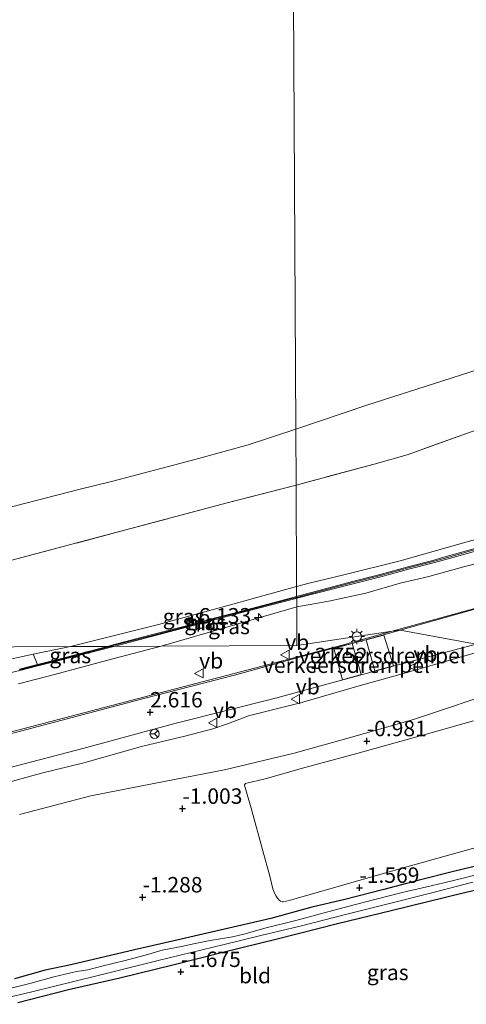
# Model space of a CAD drawing. Units: metres. Extents: x 50000 to 60006, y 412500 to 418750.
# Drawn here: x 50762 to 50834, y 418071 to 418230 of the extents above; entities that cross this region are included whole.
import ezdxf
from ezdxf.enums import TextEntityAlignment as Align

# ---------------------------------------------------------------- set-up
doc = ezdxf.new("R2010")
doc.units = ezdxf.units.M
doc.linetypes.add('IE-TERREINAFSCHEIDING', pattern=[10, 8, -2])
doc.layers.get('0').update_dxf_attribs({"lineweight": 25})
for name, color, linetype, lineweight in [('B-ME-AL-OVERIG-S-B1', 7, 'Continuous', 18), ('B-ME-GW-KRUINLIJN-L-B1', 93, 'Continuous', 18), ('B-ME-GW-TEENLIJN-L-B1', 93, 'Continuous', 18), ('B-ME-IE-GRASLAND-GV-B6', 93, 'Continuous', 18), ('B-ME-IE-GRONDWERKLIJN-GROND_INGERICHT-GV-B6', 253, 'Continuous', 18), ('B-ME-IE-HULPGEOMETRIE-L-B1', 53, 'Continuous', 18), ('B-ME-IE-MEUBILAIR_WEGMEUBILAIR-LICHTMAST-S-B1', 8, 'Continuous', 18), ('B-ME-IE-TERREINAFSCHEIDING-RASTERHEKWERK-L-B1', 8, 'IE-TERREINAFSCHEIDING', 18), ('B-ME-MW-MUUR-GV-B6', 8, 'IE-TERREINAFSCHEIDING-KUNSTMATIG', 18), ('B-ME-MW-MUUR-L-B1', 8, 'IE-TERREINAFSCHEIDING-KUNSTMATIG', 18), ('B-ME-OB-BEKLEDING-GV-B6', 253, 'Continuous', 18), ('B-ME-OB-WATERLIJN-L-B1', 133, 'OB-WATERLIJN', 18), ('B-ME-OG-WATER-GV-B6', 153, 'Continuous', 18), ('B-ME-VH-DREMPEL-GV-B6', 8, 'Continuous', 18), ('B-ME-VH-VERH_SOORT-BITUMEN-GV-B6', 8, 'IE-TERREINAFSCHEIDING-NATUURLIJK-HOUTWAL', 18), ('B-ME-VH-VERH_SOORT-GV-B6', 8, 'Continuous', 18), ('B-ME-VH-VERH_SOORT-KLINKERS-GV-B6', 8, 'IE-TERREINAFSCHEIDING-NATUURLIJK-HOUTWAL', 18), ('B-ME-VW-MEUBILAIR_WEGMEUBILAIR-RONA-S-B1', 8, 'Continuous', 18), ('B-ME-VW-MEUBILAIR_WEGMEUBILAIR-VERKEERSBORD-S-B1', 8, 'Continuous', 18)]:
    doc.layers.add(name, color=color, linetype=linetype, lineweight=lineweight)
doc.layers.add('B-ME-GW-HOOGTEPUNT-S-B1', color=10, linetype='Continuous')
doc.layers.add('B-ME-GW-INSTEEKWATERGANG-L-B1', color=10, linetype='Continuous')
doc.styles.add('NLCS-ISO', font='NLCS-ISO.TTF')
doc.linetypes.add('IE-TERREINAFSCHEIDING-KUNSTMATIG', pattern='A,4,[82,NLCS.SHX,S=0.75,R=90,X=0,Y=0],4,-2', length=10)
doc.linetypes.add('IE-TERREINAFSCHEIDING-NATUURLIJK-HOUTWAL', pattern='A,7,-1.5,[67,NLCS.SHX,S=0.75,R=45,X=0,Y=0],-1.5,7,-1.5,[70,NLCS.SHX,S=0.75,R=0,X=0,Y=0],-1.5', length=20)
doc.linetypes.add('OB-WATERLIJN', pattern='A,10,[32,NLCS.SHX,S=2,R=0,X=0,Y=0],-12', length=22)

# ---------------------------------------------------------------- blocks, each defined once
blk = doc.blocks.new('hecto')
for p, q in [((0, 0.625), (-0.625, 0)), ((0, -0.625), (0, 0.625)), ((-0.625, 0), (0.625, 0)), ((0.625, 0), (0, -0.625))]:
    blk.add_line(p, q)
blk = doc.blocks.new('hoogtepunt')
for p, q in [((-0.5, 0), (0.5, 0)), ((0, 0.5), (0, -0.5))]:
    blk.add_line(p, q)
blk = doc.blocks.new('lantaarnpaal')
for p, q in [((-0.75, 0), (-1.25, 0)), ((-0.88, 0.88), (-0.53, 0.53)), ((0, 0.75), (0, 1.25)), ((0.53, 0.53), (0.88, 0.88)), ((0.75, 0), (1.25, 0)), ((-0.53, -0.53), (-0.88, -0.88)), ((0, -0.75), (0, -1.25)), ((0.53, -0.53), (0.88, -0.88))]:
    blk.add_line(p, q)
blk.add_circle((0, 0), 0.75)
blk = doc.blocks.new('verkeersbord')
for p, q in [((0, 0.75), (-0.75, -0.625)), ((0.75, -0.625), (0, 0.75)), ((-0.75, -0.625), (0.75, -0.625))]:
    blk.add_line(p, q)
blk = doc.blocks.new('wegwijzer')
for q in [(-0.53, -0.53), (0, 0.75), (0.53, -0.53)]:
    blk.add_line((0, 0), q)
blk.add_circle((0, 0), 0.75)

msp = doc.modelspace()

# ---------------------------------------------------------------- linework, layer by layer
at = {"layer": 'B-ME-GW-INSTEEKWATERGANG-L-B1'}
for points in [[(50905.466, 418111.693, -1.444), (50898.203, 418109.072, -1.558), (50891.004, 418106.731, -1.667), (50884.125, 418104.931, -1.804), (50877.908, 418103.373, -1.838), (50871.938, 418101.986, -1.853), (50866.851, 418100.741, -1.777), (50862.477, 418099.638, -1.767), (50857.244, 418098.418, -1.811), (50852.453, 418097.318, -1.816), (50845.549, 418095.765, -1.762), (50838.693, 418094.064, -1.777), (50832.379, 418092.556, -1.754), (50826.358, 418091.046, -1.73), (50820.854, 418089.582, -1.757), (50814.317, 418087.904, -1.784), (50809.231, 418086.732, -1.862), (50802.596, 418084.883, -1.752), (50792.94, 418082.708, -1.686), (50786.625, 418081.225, -1.654), (50780.508, 418079.814, -1.705), (50770.213, 418077.373, -1.647), (50766.012, 418076.514, -1.693), (50761.047, 418075.146, -1.708)], [(50761.614, 418071.29, -1.794), (50769.821, 418073.425, -1.786), (50778.126, 418075.289, -1.71), (50786.701, 418077.421, -1.74), (50794.81, 418079.434, -1.74), (50803.582, 418081.589, -1.777), (50813.362, 418084.082, -1.737), (50822.061, 418086.214, -1.674), (50833.953, 418089.111, -1.686), (50844.641, 418091.55, -1.674), (50854.371, 418093.896, -1.661), (50863.734, 418096.367, -1.686), (50874.594, 418098.928, -1.696), (50882.925, 418101.111, -1.705), (50894.177, 418103.693, -1.691), (50904.939, 418106.156, -1.671), (50905.511, 418106.284, -1.673)]]:
    msp.add_polyline3d(points, dxfattribs=at)
at = {"layer": 'B-ME-GW-KRUINLIJN-L-B1'}
msp.add_line((50806.763, 418135.387, 6.394), (50784.814, 418129.012, 6.027), dxfattribs=at)
for points in [[(50806.745, 418138.662, 5.901), (50808.753, 418139.227, 5.95), (50814.368, 418140.575, 6.048), (50823.497, 418142.83, 6.144), (50835.125, 418146.093, 6.167), (50849.203, 418150.044, 6.226), (50863.972, 418153.993, 6.295), (50871.963, 418156.102, 6.31), (50879.064, 418158.09, 6.322), (50886.238, 418159.83, 6.5), (50886.967, 418160.02, 6.572)], [(50887.709, 418156.885, 6.535), (50883.706, 418155.484, 6.688), (50881.257, 418154.747, 6.651), (50873.785, 418152.81, 6.602), (50862.058, 418149.448, 6.701), (50856.245, 418148.002, 6.619), (50849.515, 418146.162, 6.654), (50843.429, 418144.37, 6.718), (50839.273, 418143.266, 6.641), (50834.003, 418141.893, 6.619), (50828.164, 418140.298, 6.644), (50823.489, 418139.196, 6.535), (50817.972, 418137.6, 6.416), (50811.96, 418136.303, 6.367), (50806.763, 418135.387, 6.394)], [(50770.153, 418128.931, 5.772), (50784.406, 418132.51, 5.736), (50796.396, 418135.825, 5.724), (50806.745, 418138.662, 5.901)], [(50840.755, 418129.393, 2.663), (50829.127, 418126.035, 2.607), (50823.86, 418124.548, 2.573), (50816.516, 418122.445, 2.555), (50807.354, 418119.834, 2.551), (50798.973, 418117.699, 2.529), (50795.708, 418116.497, 2.436), (50793.184, 418115.623, 2.459), (50788.66, 418114.428, 2.392), (50781.614, 418112.73, 2.422), (50772.268, 418110.083, 2.473), (50765.445, 418108.421, 2.314), (50756.581, 418106.03, 2.199)], [(50758.156, 418126.395, 5.519), (50764.067, 418127.712, 5.583), (50770.153, 418128.931, 5.772)], [(50784.814, 418129.012, 6.027), (50776.965, 418126.94, 5.973), (50767.561, 418124.409, 5.963), (50761.737, 418122.916, 6.034)]]:
    msp.add_polyline3d(points, dxfattribs=at)
at = {"layer": 'B-ME-GW-TEENLIJN-L-B1'}
for points in [[(50822.215, 418131.416, 2.865), (50836.341, 418135.328, 2.857), (50854.819, 418140.429, 2.867), (50876.644, 418146.746, 2.899), (50891.676, 418150.831, 2.892), (50914.2, 418157.221, 3.012), (50934.226, 418162.793, 2.959), (50947.187, 418166.608, 3.032), (50963.444, 418170.892, 2.947), (50968.314, 418172.079, 2.817), (50981.398, 418175.495, 2.862), (50995.854, 418179.008, 2.817), (51006.84, 418182.053, 2.792), (51019.825, 418185.32, 2.839), (51035.981, 418189.602, 2.847), (51054.933, 418194.553, 2.847), (51075.258, 418199.8, 2.897), (51082.225, 418201.581, 3.002), (51094.36, 418204.675, 2.947), (51109.842, 418208.784, 2.927), (51127.271, 418213.089, 2.775), (51146.972, 418218.038, 2.755), (51171.092, 418224, 2.737), (51181.261, 418226.646, 2.69)], [(50535.921, 418056.994, 2.547), (50548.326, 418060.167, 2.553), (50565.781, 418064.597, 2.543), (50577.933, 418067.927, 2.595), (50594.797, 418072.017, 2.602), (50604.823, 418074.743, 2.585), (50619.121, 418078.258, 2.585), (50628.749, 418080.69, 2.667), (50637.687, 418083.052, 2.691), (50645.467, 418085.151, 2.642), (50654.999, 418087.511, 2.681), (50663.935, 418089.823, 2.642), (50675.64, 418093.008, 2.699), (50684.384, 418095.347, 2.76), (50695.472, 418098.215, 2.743), (50709.918, 418101.852, 2.694), (50719.52, 418104.308, 2.659), (50728.929, 418106.89, 2.713), (50748.067, 418111.805, 2.625), (50759.352, 418114.819, 2.644), (50782.17, 418120.821, 2.699), (50796.638, 418124.581, 2.713), (50814.135, 418129.178, 2.869), (50822.215, 418131.416, 2.865)], [(50868.093, 418129.615, -0.629), (50853.83, 418125.193, -0.846), (50840.52, 418122.079, -0.725), (50825.651, 418117.131, -0.912), (50814.897, 418114.051, -0.873)], [(50814.897, 418114.051, -0.873), (50806.333, 418111.67, -0.863), (50795.065, 418108.986, -0.787), (50783.603, 418106.77, -0.696), (50773.444, 418104.742, -0.583), (50761.88, 418101.765, -0.672)]]:
    msp.add_polyline3d(points, dxfattribs=at)
at = {"layer": 'B-ME-IE-GRASLAND-GV-B6'}
for points in [[(50823.525, 418131.597, 2.771), (50822.215, 418131.416, 2.865), (50836.341, 418135.328, 2.857), (50854.819, 418140.429, 2.867), (50876.644, 418146.746, 2.899), (50891.676, 418150.831, 2.892), (50914.2, 418157.221, 3.012), (50934.226, 418162.793, 2.959), (50947.187, 418166.608, 3.032)], [(50947.214, 418166.512, 3.032), (50934.254, 418162.697, 2.959), (50914.227, 418157.125, 3.012), (50909.25, 418155.713, 2.985), (50891.703, 418150.735, 2.892), (50876.671, 418146.65, 2.899), (50854.846, 418140.333, 2.867), (50836.368, 418135.232, 2.857), (50823.525, 418131.597, 2.771)], [(50835.125, 418146.093, 6.167), (50823.497, 418142.83, 6.144), (50814.368, 418140.575, 6.048), (50808.753, 418139.227, 5.95), (50806.745, 418138.662, 5.901), (50806.656, 418155.079, 1.749), (50819.315, 418158.487, 2.164), (50824.65, 418159.993, 2.16), (50834.991, 418163.712, 2.401)], [(50706.252, 418128.584, 1.888), (50723.42, 418133.098, 1.791), (50736.658, 418136.506, 1.781), (50747.696, 418139.526, 1.731), (50760.434, 418142.862, 1.781), (50778.854, 418147.77, 1.769), (50795.497, 418152.211, 1.801), (50806.656, 418155.079, 1.749), (50806.745, 418138.662, 5.901), (50796.396, 418135.825, 5.724), (50784.406, 418132.51, 5.736), (50770.153, 418128.931, 5.772), (50706.252, 418128.584, 1.888)], [(50836.177, 418144.962, 6.42), (50830.979, 418143.5, 6.28), (50828.607, 418142.831, 6.342), (50824.959, 418141.89, 6.332), (50820.286, 418140.626, 6.305), (50815.789, 418139.487, 6.313), (50806.754, 418137.022, 6.278), (50806.745, 418138.662, 5.901), (50808.753, 418139.227, 5.95), (50814.368, 418140.575, 6.048), (50823.497, 418142.83, 6.144), (50835.125, 418146.093, 6.167)], [(50839.273, 418143.266, 6.641), (50834.003, 418141.893, 6.619), (50828.164, 418140.298, 6.644), (50823.489, 418139.196, 6.535), (50817.972, 418137.6, 6.416), (50811.96, 418136.303, 6.367), (50806.763, 418135.387, 6.394), (50806.756, 418136.76, 6.278), (50815.889, 418139.1, 6.598), (50820.388, 418140.239, 6.667), (50825.061, 418141.504, 6.694), (50828.711, 418142.445, 6.711), (50831.087, 418143.115, 6.839), (50836.285, 418144.577, 6.42)], [(50836.341, 418135.328, 2.857), (50822.215, 418131.416, 2.865), (50806.797, 418129.131, 4.058), (50806.763, 418135.387, 6.394), (50811.96, 418136.303, 6.367), (50817.972, 418137.6, 6.416), (50823.489, 418139.196, 6.535), (50828.164, 418140.298, 6.644), (50834.003, 418141.893, 6.619), (50839.273, 418143.266, 6.641)], [(50770.153, 418128.931, 5.772), (50784.406, 418132.51, 5.736), (50796.396, 418135.825, 5.724), (50806.745, 418138.662, 5.901), (50806.754, 418137.022, 6.278), (50805.755, 418136.761, 6.279), (50797.81, 418134.682, 6.277), (50792.355, 418133.263, 6.277), (50789.937, 418132.578, 6.282), (50783.177, 418130.817, 6.178), (50776.81, 418129.147, 6.188), (50776.122, 418128.964, 6.199), (50770.153, 418128.931, 5.772)], [(50777.134, 418128.969, 6.188), (50783.241, 418130.571, 6.178), (50790.004, 418132.333, 6.282), (50792.422, 418133.018, 6.277), (50797.874, 418134.436, 6.277), (50805.819, 418136.515, 6.279), (50806.756, 418136.76, 6.278), (50806.763, 418135.387, 6.394), (50784.814, 418129.012, 6.027), (50777.134, 418128.969, 6.188)], [(50784.814, 418129.012, 6.027), (50806.763, 418135.387, 6.394), (50806.797, 418129.131, 4.058), (50784.814, 418129.012, 6.027)], [(50759.352, 418114.819, 2.644), (50782.17, 418120.821, 2.699), (50796.638, 418124.581, 2.713), (50814.135, 418129.178, 2.869), (50822.215, 418131.416, 2.865), (50823.525, 418131.597, 2.771), (50816.976, 418129.774, 2.82), (50808.761, 418127.672, 2.694), (50796.709, 418124.317, 2.713), (50782.239, 418120.557, 2.699), (50759.422, 418114.555, 2.644)], [(50761.737, 418122.916, 6.034), (50767.561, 418124.409, 5.963), (50776.965, 418126.94, 5.973), (50784.814, 418129.012, 6.027), (50806.797, 418129.131, 4.058), (50822.215, 418131.416, 2.865), (50814.135, 418129.178, 2.869), (50796.638, 418124.581, 2.713), (50782.17, 418120.821, 2.699), (50759.352, 418114.819, 2.644)], [(50706.252, 418128.584, 1.888), (50770.153, 418128.931, 5.772), (50764.067, 418127.712, 5.583), (50758.156, 418126.395, 5.519)], [(50753.092, 418107.443, 2.457), (50772.156, 418112.457, 2.519), (50787.047, 418116.485, 2.538), (50803.566, 418120.651, 2.62), (50821.544, 418125.524, 2.639), (50835.836, 418129.353, 2.747), (50840.755, 418129.393, 2.663), (50829.127, 418126.035, 2.607), (50823.86, 418124.548, 2.573), (50816.516, 418122.445, 2.555), (50807.354, 418119.834, 2.551), (50798.973, 418117.699, 2.529), (50795.708, 418116.497, 2.436), (50793.184, 418115.623, 2.459), (50788.66, 418114.428, 2.392), (50781.614, 418112.73, 2.422), (50772.268, 418110.083, 2.473), (50765.445, 418108.421, 2.314), (50756.581, 418106.03, 2.199)], [(50756.581, 418106.03, 2.199), (50765.445, 418108.421, 2.314), (50772.268, 418110.083, 2.473), (50781.614, 418112.73, 2.422), (50788.66, 418114.428, 2.392), (50793.184, 418115.623, 2.459), (50795.708, 418116.497, 2.436), (50798.973, 418117.699, 2.529), (50807.354, 418119.834, 2.551), (50816.516, 418122.445, 2.555), (50823.86, 418124.548, 2.573), (50829.127, 418126.035, 2.607), (50840.755, 418129.393, 2.663), (50868.093, 418129.615, -0.629), (50853.83, 418125.193, -0.846), (50840.52, 418122.079, -0.725), (50825.651, 418117.131, -0.912), (50814.897, 418114.051, -0.873), (50806.333, 418111.67, -0.863), (50795.065, 418108.986, -0.787), (50783.603, 418106.77, -0.696), (50773.444, 418104.742, -0.583), (50761.88, 418101.765, -0.672)], [(50758.619, 418124.289, 5.894), (50761.923, 418125.082, 5.894), (50764.833, 418125.828, 5.894), (50768.287, 418126.694, 5.894), (50777.134, 418128.969, 6.188), (50784.814, 418129.012, 6.027), (50776.965, 418126.94, 5.973), (50767.561, 418124.409, 5.963), (50761.737, 418122.916, 6.034)], [(50764.067, 418127.712, 5.583), (50770.153, 418128.931, 5.772), (50776.122, 418128.964, 6.199), (50768.237, 418126.895, 5.894), (50764.784, 418126.029, 5.894), (50764.067, 418127.712, 5.583)], [(50761.88, 418101.765, -0.672), (50773.444, 418104.742, -0.583), (50783.603, 418106.77, -0.696), (50795.065, 418108.986, -0.787), (50806.333, 418111.67, -0.863), (50814.897, 418114.051, -0.873), (50825.651, 418117.131, -0.912), (50840.52, 418122.079, -0.725)], [(50835.373, 418116.89, -0.935), (50827.558, 418114.69, -0.977), (50816.504, 418111.596, -0.921), (50808.294, 418109.423, -0.94), (50801.666, 418107.537, -0.911), (50798.451, 418106.766, -0.928), (50798.327, 418106.545, -0.943), (50798.375, 418106.297, -0.943), (50799.415, 418102.761, -1.012), (50801.299, 418095.836, -1.13), (50802.386, 418091.731, -1.321), (50802.892, 418089.729, -1.459), (50803.233, 418088.912, -1.503), (50803.453, 418088.491, -1.508), (50803.648, 418088.169, -1.521), (50803.943, 418087.895, -1.508), (50804.164, 418087.721, -1.506), (50804.386, 418087.621, -1.506), (50804.583, 418087.62, -1.503), (50805.523, 418087.836, -1.496), (50823.231, 418092.915, -1.562), (50836.585, 418096.588, -1.518)], [(50905.466, 418111.693, -1.444), (50898.203, 418109.072, -1.558), (50891.004, 418106.731, -1.667), (50884.125, 418104.931, -1.804), (50877.908, 418103.373, -1.838), (50871.938, 418101.986, -1.853), (50866.851, 418100.741, -1.777), (50862.477, 418099.638, -1.767), (50857.244, 418098.418, -1.811), (50852.453, 418097.318, -1.816), (50845.549, 418095.765, -1.762), (50838.693, 418094.064, -1.777), (50832.379, 418092.556, -1.754), (50826.358, 418091.046, -1.73), (50820.854, 418089.582, -1.757), (50814.317, 418087.904, -1.784), (50809.231, 418086.732, -1.862), (50802.596, 418084.883, -1.752), (50792.94, 418082.708, -1.686), (50786.625, 418081.225, -1.654), (50780.508, 418079.814, -1.705), (50770.213, 418077.373, -1.647), (50766.012, 418076.514, -1.693), (50761.047, 418075.146, -1.708)], [(50761.047, 418075.146, -1.708), (50766.012, 418076.514, -1.693), (50770.213, 418077.373, -1.647), (50780.508, 418079.814, -1.705), (50786.625, 418081.225, -1.654), (50792.94, 418082.708, -1.686), (50802.596, 418084.883, -1.752), (50809.231, 418086.732, -1.862), (50814.317, 418087.904, -1.784), (50820.854, 418089.582, -1.757), (50826.358, 418091.046, -1.73), (50832.379, 418092.556, -1.754), (50838.693, 418094.064, -1.777), (50845.549, 418095.765, -1.762), (50852.453, 418097.318, -1.816), (50857.244, 418098.418, -1.811), (50862.477, 418099.638, -1.767), (50866.851, 418100.741, -1.777), (50871.938, 418101.986, -1.853), (50877.908, 418103.373, -1.838), (50884.125, 418104.931, -1.804), (50891.004, 418106.731, -1.667), (50898.203, 418109.072, -1.558), (50905.466, 418111.693, -1.444)], [(50837.672, 418092.456, -2.593), (50833.937, 418091.491, -2.593), (50830.573, 418090.671, -2.593), (50827.827, 418090.02, -2.593), (50823.82, 418089.106, -2.593), (50819.392, 418087.996, -2.593), (50815.062, 418086.836, -2.593), (50810.387, 418085.605, -2.593), (50806.601, 418084.59, -2.593), (50801.827, 418083.408, -2.593), (50798.19, 418082.343, -2.593), (50796.36, 418081.934, -2.593), (50794.728, 418081.648, -2.593), (50792.75, 418081.363, -2.593), (50790.326, 418080.834, -2.593), (50788.1, 418080.378, -2.593), (50784.984, 418079.755, -2.593), (50782.832, 418079.15, -2.593), (50778.972, 418078.111, -2.593), (50775.41, 418077.218, -2.593), (50772.936, 418076.566, -2.593), (50771.131, 418076.305, -2.593), (50767.421, 418075.438, -2.593), (50763.76, 418074.448, -2.593), (50758.243, 418073.098, -2.593)], [(50756.528, 418071.315, -2.593), (50763.85, 418073.024, -2.593), (50774.388, 418075.604, -2.593), (50784.357, 418078.113, -2.593), (50794.993, 418080.668, -2.593), (50800.955, 418082.139, -2.593), (50807.312, 418083.657, -2.593), (50814.882, 418085.612, -2.593), (50822.007, 418087.398, -2.593), (50828.438, 418089.014, -2.593), (50835.291, 418090.776, -2.593)], [(50844.641, 418091.55, -1.674), (50833.953, 418089.111, -1.686), (50822.061, 418086.214, -1.674), (50813.362, 418084.082, -1.737), (50803.582, 418081.589, -1.777), (50794.81, 418079.434, -1.74), (50786.701, 418077.421, -1.74), (50778.126, 418075.289, -1.71), (50769.821, 418073.425, -1.786), (50761.614, 418071.29, -1.794)]]:
    msp.add_polyline3d(points, dxfattribs=at)
at = {"layer": 'B-ME-IE-GRONDWERKLIJN-GROND_INGERICHT-GV-B6'}
msp.add_polyline3d([(50761.614, 418071.29, -1.794), (50769.821, 418073.425, -1.786), (50778.126, 418075.289, -1.71), (50786.701, 418077.421, -1.74), (50794.81, 418079.434, -1.74), (50803.582, 418081.589, -1.777), (50813.362, 418084.082, -1.737), (50822.061, 418086.214, -1.674), (50833.953, 418089.111, -1.686), (50844.641, 418091.55, -1.674), (50854.371, 418093.896, -1.661), (50863.734, 418096.367, -1.686), (50874.594, 418098.928, -1.696), (50882.925, 418101.111, -1.705), (50894.177, 418103.693, -1.691), (50904.939, 418106.156, -1.671), (50905.511, 418106.284, -1.673), (50905.699, 418083.175, -1.715), (50857.365, 418070.183, -1.633), (50808.947, 418057.569, -1.566), (50760.339, 418044.932, -2.044)], dxfattribs=at)
at = {"layer": 'B-ME-IE-HULPGEOMETRIE-L-B1'}
for points in [[(50803.414, 418750, -0.25), (50806.607, 418164.142, -0.25), (50806.656, 418155.079, 1.749), (50806.745, 418138.662, 5.901), (50806.754, 418137.022, 6.278), (50806.756, 418136.76, 6.278), (50806.763, 418135.387, 6.394), (50806.797, 418129.131, 4.058)], [(50915.897, 418128.228, -0.987), (50915.355, 418130, -0.953), (50908.53, 418129.944, -0.988), (50905.318, 418129.917, -0.991), (50882.009, 418129.728, -0.99), (50868.093, 418129.615, -0.629), (50840.755, 418129.393, 2.663), (50835.836, 418129.353, 2.747), (50823.525, 418131.597, 2.771), (50822.215, 418131.416, 2.865), (50806.797, 418129.131, 4.058)], [(50448.814, 418127.181, -0.25), (50535.345, 418127.652, -0.25), (50672.153, 418128.398, -0.25), (50706.252, 418128.584, 1.888), (50770.153, 418128.931, 5.772), (50776.122, 418128.964, 6.199), (50777.134, 418128.969, 6.188), (50784.814, 418129.012, 6.027), (50806.797, 418129.131, 4.058)]]:
    msp.add_polyline3d(points, dxfattribs=at)
at = {"layer": 'B-ME-IE-TERREINAFSCHEIDING-RASTERHEKWERK-L-B1'}
for points in [[(50864.785, 418173.239, 2.597), (50852.718, 418169.446, 2.623), (50846.997, 418167.647, 2.635), (50843.959, 418166.692, 2.642), (50834.991, 418163.712, 2.401), (50824.65, 418159.993, 2.16), (50819.315, 418158.487, 2.164), (50806.656, 418155.079, 1.749)], [(50806.656, 418155.079, 1.749), (50795.497, 418152.211, 1.801), (50778.854, 418147.77, 1.769), (50760.434, 418142.862, 1.781), (50747.696, 418139.526, 1.731), (50736.658, 418136.506, 1.781), (50723.42, 418133.098, 1.791), (50706.252, 418128.584, 1.888)]]:
    msp.add_polyline3d(points, dxfattribs=at)
at = {"layer": 'B-ME-MW-MUUR-GV-B6'}
for points in [[(50806.754, 418137.022, 6.278), (50815.789, 418139.487, 6.313), (50820.286, 418140.626, 6.305), (50824.959, 418141.89, 6.332), (50828.607, 418142.831, 6.342), (50830.979, 418143.5, 6.28), (50836.177, 418144.962, 6.42), (50846.55, 418147.888, 6.462), (50856.822, 418150.663, 6.447), (50866.643, 418153.314, 6.425), (50872.315, 418154.876, 6.4), (50882.587, 418157.701, 6.457), (50892.835, 418160.501, 6.425), (50898.033, 418161.839, 6.367), (50903.182, 418163.252, 6.32), (50908.333, 418164.49, 6.22), (50913.456, 418165.728, 6.183), (50918.576, 418166.99, 6.1), (50923.468, 418168.327, 6.09), (50928.416, 418169.865, 6.19), (50933.669, 418171.328, 6.198), (50938.692, 418172.666, 6.283), (50945.288, 418174.45, 6.243), (50948.81, 418175.44, 6.22)], [(50836.285, 418144.577, 6.42), (50831.087, 418143.115, 6.839), (50828.711, 418142.445, 6.711), (50825.061, 418141.504, 6.694), (50820.388, 418140.239, 6.667), (50815.889, 418139.1, 6.598), (50806.756, 418136.76, 6.278), (50806.754, 418137.022, 6.278)], [(50776.122, 418128.964, 6.199), (50776.81, 418129.147, 6.188), (50783.177, 418130.817, 6.178), (50789.937, 418132.578, 6.282), (50792.355, 418133.263, 6.277), (50797.81, 418134.682, 6.277), (50805.755, 418136.761, 6.279), (50806.754, 418137.022, 6.278), (50806.756, 418136.76, 6.278), (50805.819, 418136.515, 6.279), (50797.874, 418134.436, 6.277), (50792.422, 418133.018, 6.277), (50790.004, 418132.333, 6.282), (50783.241, 418130.571, 6.178), (50777.134, 418128.969, 6.188), (50776.122, 418128.964, 6.199)], [(50761.875, 418125.283, 5.894), (50764.784, 418126.029, 5.894), (50768.237, 418126.895, 5.894), (50776.122, 418128.964, 6.199), (50777.134, 418128.969, 6.188), (50768.287, 418126.694, 5.894), (50764.833, 418125.828, 5.894), (50761.923, 418125.082, 5.894), (50758.619, 418124.289, 5.894)]]:
    msp.add_polyline3d(points, dxfattribs=at)
at = {"layer": 'B-ME-MW-MUUR-L-B1'}
for points in [[(50948.865, 418175.273, 7.276), (50945.341, 418174.282, 7.299), (50938.744, 418172.498, 7.339), (50933.721, 418171.16, 7.254), (50928.472, 418169.698, 7.246), (50923.524, 418168.16, 7.146), (50918.626, 418166.822, 7.156), (50913.503, 418165.559, 7.239), (50908.38, 418164.321, 7.276), (50903.232, 418163.083, 7.376), (50898.084, 418161.671, 7.423), (50892.886, 418160.333, 7.481), (50882.64, 418157.533, 7.513), (50872.368, 418154.708, 7.456), (50866.695, 418153.146, 7.481), (50856.874, 418150.495, 7.503), (50846.603, 418147.72, 7.518), (50836.231, 418144.795, 7.476), (50831.033, 418143.333, 7.336), (50828.659, 418142.663, 7.398), (50825.01, 418141.722, 7.388), (50820.337, 418140.458, 7.361), (50815.839, 418139.319, 7.369), (50806.755, 418136.899, 7.363)], [(50806.755, 418136.899, 7.363), (50805.785, 418136.645, 7.364), (50797.84, 418134.566, 7.362), (50792.386, 418133.147, 7.362), (50789.968, 418132.462, 7.367), (50783.207, 418130.701, 7.263), (50776.84, 418129.031, 7.273), (50776.594, 418128.966, 7.274)], [(50776.594, 418128.966, 7.274), (50768.262, 418126.796, 7.258), (50764.809, 418125.93, 7.258), (50761.899, 418125.184, 7.258)]]:
    msp.add_polyline3d(points, dxfattribs=at)
at = {"layer": 'B-ME-OB-BEKLEDING-GV-B6'}
for points in [[(50806.607, 418164.142, -0.25), (50810.459, 418165.442, -0.25), (50818.287, 418168.065, -0.25), (50827.572, 418171.056, -0.25), (50837.647, 418174.316, -0.25), (50846.388, 418177.036, -0.25), (50855.771, 418179.755, -0.25), (50867.846, 418183.554, -0.25), (50874.834, 418185.809, -0.25), (50879.703, 418187.709, -0.25), (50880.472, 418185.725, 0.526), (50881.062, 418184.277, 1.031), (50882.233, 418180.85, 2.078), (50874.897, 418178.036, 2.109), (50869.475, 418175.469, 2.396), (50864.785, 418173.239, 2.597), (50852.718, 418169.446, 2.623), (50846.997, 418167.647, 2.635), (50843.959, 418166.692, 2.642), (50834.991, 418163.712, 2.401), (50824.65, 418159.993, 2.16), (50819.315, 418158.487, 2.164), (50806.656, 418155.079, 1.749), (50806.607, 418164.142, -0.25)], [(50761.257, 418151.743, -0.25), (50771.465, 418154.391, -0.25), (50776.994, 418155.713, -0.25), (50789.655, 418159.074, -0.25), (50795.385, 418160.645, -0.25), (50798.913, 418161.627, -0.25), (50806.607, 418164.142, -0.25), (50806.656, 418155.079, 1.749), (50795.497, 418152.211, 1.801), (50778.854, 418147.77, 1.769), (50760.434, 418142.862, 1.781)]]:
    msp.add_polyline3d(points, dxfattribs=at)
at = {"layer": 'B-ME-OB-WATERLIJN-L-B1'}
for points in [[(50806.607, 418164.142, -0.25), (50810.459, 418165.442, -0.25), (50818.287, 418168.065, -0.25), (50827.572, 418171.056, -0.25), (50837.647, 418174.316, -0.25), (50846.388, 418177.036, -0.25), (50855.771, 418179.755, -0.25), (50867.846, 418183.554, -0.25), (50874.834, 418185.809, -0.25), (50879.703, 418187.709, -0.25), (50880.935, 418188.19, -0.25), (50889.305, 418190.787, -0.25), (50898.071, 418193.236, -0.25), (50904.984, 418195.22, -0.25), (50914.392, 418198.136, -0.25), (50928.072, 418202.228, -0.25), (50941.973, 418206.294, -0.25), (50950.096, 418208.349, -0.25)], [(50806.607, 418164.142, -0.25), (50798.913, 418161.627, -0.25), (50795.385, 418160.645, -0.25), (50789.655, 418159.074, -0.25), (50776.994, 418155.713, -0.25), (50771.465, 418154.391, -0.25), (50761.257, 418151.743, -0.25), (50756.127, 418150.419, -0.25), (50750.073, 418149.1, -0.25), (50747.471, 418148.313, -0.25), (50746.193, 418147.695, -0.25), (50745.467, 418147.448, -0.25), (50738.687, 418145.733, -0.25), (50730.255, 418143.65, -0.25), (50723.223, 418141.536, -0.25), (50717.618, 418140.064, -0.25), (50710.213, 418138.277, -0.25), (50698.402, 418135.112, -0.25), (50687.292, 418131.993, -0.25), (50679.986, 418130.055, -0.25), (50675.007, 418128.905, -0.25), (50672.153, 418128.398, -0.25)]]:
    msp.add_polyline3d(points, dxfattribs=at)
at = {"layer": 'B-ME-OG-WATER-GV-B6'}
for points in [[(50803.414, 418750, -0.25), (50806.607, 418164.142, -0.25), (50798.913, 418161.627, -0.25), (50795.385, 418160.645, -0.25), (50789.655, 418159.074, -0.25), (50776.994, 418155.713, -0.25), (50771.465, 418154.391, -0.25), (50761.257, 418151.743, -0.25)], [(50950.096, 418208.349, -0.25), (50941.973, 418206.294, -0.25), (50928.072, 418202.228, -0.25), (50914.392, 418198.136, -0.25), (50904.984, 418195.22, -0.25), (50898.071, 418193.236, -0.25), (50889.305, 418190.787, -0.25), (50880.935, 418188.19, -0.25), (50879.703, 418187.709, -0.25), (50874.834, 418185.809, -0.25), (50867.846, 418183.554, -0.25), (50855.771, 418179.755, -0.25), (50846.388, 418177.036, -0.25), (50837.647, 418174.316, -0.25), (50827.572, 418171.056, -0.25), (50818.287, 418168.065, -0.25), (50810.459, 418165.442, -0.25), (50806.607, 418164.142, -0.25), (50803.414, 418750, -0.25)], [(50758.243, 418073.098, -2.593), (50763.76, 418074.448, -2.593), (50767.421, 418075.438, -2.593), (50771.131, 418076.305, -2.593), (50772.936, 418076.566, -2.593), (50775.41, 418077.218, -2.593), (50778.972, 418078.111, -2.593), (50782.832, 418079.15, -2.593), (50784.984, 418079.755, -2.593), (50788.1, 418080.378, -2.593), (50790.326, 418080.834, -2.593), (50792.75, 418081.363, -2.593), (50794.728, 418081.648, -2.593), (50796.36, 418081.934, -2.593), (50798.19, 418082.343, -2.593), (50801.827, 418083.408, -2.593), (50806.601, 418084.59, -2.593), (50810.387, 418085.605, -2.593), (50815.062, 418086.836, -2.593), (50819.392, 418087.996, -2.593), (50823.82, 418089.106, -2.593), (50827.827, 418090.02, -2.593), (50830.573, 418090.671, -2.593), (50833.937, 418091.491, -2.593), (50837.672, 418092.456, -2.593)], [(50835.291, 418090.776, -2.593), (50828.438, 418089.014, -2.593), (50822.007, 418087.398, -2.593), (50814.882, 418085.612, -2.593), (50807.312, 418083.657, -2.593), (50800.955, 418082.139, -2.593), (50794.993, 418080.668, -2.593), (50784.357, 418078.113, -2.593), (50774.388, 418075.604, -2.593), (50763.85, 418073.024, -2.593), (50756.528, 418071.315, -2.593)]]:
    msp.add_polyline3d(points, dxfattribs=at)
at = {"layer": 'B-ME-VH-DREMPEL-GV-B6'}
for points in [[(50822.415, 418125.809, 2.647), (50819.437, 418125.005, 2.725), (50817.994, 418130.006, 2.763), (50820.842, 418130.798, 2.765), (50822.415, 418125.809, 2.647)], [(50814.161, 418123.574, 2.687), (50812.769, 418128.646, 2.736), (50815.756, 418129.41, 2.801), (50817.203, 418124.399, 2.743), (50814.161, 418123.574, 2.687)]]:
    msp.add_polyline3d(points, dxfattribs=at)
at = {"layer": 'B-ME-VH-VERH_SOORT-BITUMEN-GV-B6'}
for points in [[(50910.968, 418150.444, 2.622), (50896.885, 418146.606, 2.662), (50893.035, 418145.602, 2.679), (50890.569, 418144.959, 2.691), (50880.005, 418141.901, 2.662), (50875.735, 418140.762, 2.712), (50864.997, 418137.666, 2.697), (50850.264, 418133.455, 2.685), (50835.836, 418129.353, 2.747), (50823.525, 418131.597, 2.771), (50836.368, 418135.232, 2.857), (50854.846, 418140.333, 2.867), (50876.671, 418146.65, 2.899), (50891.703, 418150.735, 2.892), (50909.25, 418155.713, 2.985), (50910.968, 418150.444, 2.622)], [(50759.422, 418114.555, 2.644), (50782.239, 418120.557, 2.699), (50796.709, 418124.317, 2.713), (50808.761, 418127.672, 2.694), (50816.976, 418129.774, 2.82), (50823.525, 418131.597, 2.771), (50835.836, 418129.353, 2.747), (50821.544, 418125.524, 2.639), (50803.566, 418120.651, 2.62), (50787.047, 418116.485, 2.538), (50772.156, 418112.457, 2.519), (50753.092, 418107.443, 2.457)]]:
    msp.add_polyline3d(points, dxfattribs=at)
at = {"layer": 'B-ME-VH-VERH_SOORT-GV-B6'}
for points in [[(50758.156, 418126.395, 5.519), (50764.067, 418127.712, 5.583)], [(50764.067, 418127.712, 5.583), (50764.784, 418126.029, 5.894), (50761.875, 418125.283, 5.894)]]:
    msp.add_polyline3d(points, dxfattribs=at)
at = {"layer": 'B-ME-VH-VERH_SOORT-KLINKERS-GV-B6'}
msp.add_polyline3d([(50836.585, 418096.588, -1.518), (50823.231, 418092.915, -1.562), (50805.523, 418087.836, -1.496), (50804.583, 418087.62, -1.503), (50804.386, 418087.621, -1.506), (50804.164, 418087.721, -1.506), (50803.943, 418087.895, -1.508), (50803.648, 418088.169, -1.521), (50803.453, 418088.491, -1.508), (50803.233, 418088.912, -1.503), (50802.892, 418089.729, -1.459), (50802.386, 418091.731, -1.321), (50801.299, 418095.836, -1.13), (50799.415, 418102.761, -1.012), (50798.375, 418106.297, -0.943), (50798.327, 418106.545, -0.943), (50798.451, 418106.766, -0.928), (50801.666, 418107.537, -0.911), (50808.294, 418109.423, -0.94), (50816.504, 418111.596, -0.921), (50827.558, 418114.69, -0.977), (50835.373, 418116.89, -0.935)], dxfattribs=at)

# ---------------------------------------------------------------- block references
at = {"layer": 'B-ME-AL-OVERIG-S-B1', "rotation": 90}
msp.add_blockref('hecto', (50800.554, 418133.665, 6.183), dxfattribs=at)
at = {"layer": 'B-ME-GW-HOOGTEPUNT-S-B1', "rotation": 90}
for p in [(50790.871, 418131.892, 6.133), (50790.871, 418131.892, 6.133), (50809.716, 418125.46, 2.752), (50809.716, 418125.46, 2.752), (50783.031, 418118.297, 2.616), (50783.031, 418118.297, 2.616), (50818.119, 418113.638, -0.981), (50818.119, 418113.638, -0.981), (50788.27, 418102.693, -1.003), (50788.27, 418102.693, -1.003), (50816.928, 418089.892, -1.569), (50816.928, 418089.892, -1.569), (50781.808, 418088.339, -1.288), (50781.808, 418088.339, -1.288), (50788.012, 418076.264, -1.675), (50788.012, 418076.264, -1.675)]:
    msp.add_blockref('hoogtepunt', p, dxfattribs=at)
at = {"layer": 'B-ME-IE-MEUBILAIR_WEGMEUBILAIR-LICHTMAST-S-B1', "rotation": 90}
msp.add_blockref('lantaarnpaal', (50816.492, 418130.565, 3.244), dxfattribs=at)
at = {"layer": 'B-ME-VW-MEUBILAIR_WEGMEUBILAIR-RONA-S-B1', "rotation": 90}
msp.add_blockref('wegwijzer', (50783.755, 418114.797, 2.438), dxfattribs=at)
at = {"layer": 'B-ME-VW-MEUBILAIR_WEGMEUBILAIR-VERKEERSBORD-S-B1', "rotation": 90}
for p in [(50804.907, 418127.613, 3.502), (50790.972, 418124.604, 3.471), (50825.671, 418125.673, 2.655), (50806.612, 418120.409, 2.561), (50793.21, 418116.589, 2.655)]:
    msp.add_blockref('verkeersbord', p, dxfattribs=at)

# ---------------------------------------------------------------- texts
at = {"layer": 'B-ME-GW-HOOGTEPUNT-S-B1', "ltscale": 0.2, "style": 'NLCS-ISO'}
for s, p in [('6.133', (50790.871, 418131.892, 6.133)), ('6.133', (50790.871, 418131.892, 6.133)), ('2.752', (50809.716, 418125.46, 2.752)), ('2.752', (50809.716, 418125.46, 2.752)), ('2.616', (50783.031, 418118.297, 2.616)), ('2.616', (50783.031, 418118.297, 2.616)), ('-0.981', (50818.119, 418113.638, -0.981)), ('-0.981', (50818.119, 418113.638, -0.981)), ('-1.003', (50788.27, 418102.693, -1.003)), ('-1.003', (50788.27, 418102.693, -1.003)), ('-1.569', (50816.928, 418089.892, -1.569)), ('-1.569', (50816.928, 418089.892, -1.569)), ('-1.288', (50781.808, 418088.339, -1.288)), ('-1.288', (50781.808, 418088.339, -1.288)), ('-1.675', (50788.012, 418076.264, -1.675)), ('-1.675', (50788.012, 418076.264, -1.675))]:
    msp.add_text(s, height=2.5, dxfattribs=at).set_placement(p, align=Align.BOTTOM_LEFT)
at = {"layer": 'B-ME-IE-GRASLAND-GV-B6', "ltscale": 0.2, "style": 'NLCS-ISO'}
for p in [(50788.453, 418133.797), (50791.948, 418132.865), (50795.805, 418132.199), (50770.094, 418127.497), (50821.502, 418076.164)]:
    msp.add_text('gras', height=2.5, dxfattribs=at).set_placement(p, align=Align.MIDDLE_CENTER)
at = {"layer": 'B-ME-IE-GRONDWERKLIJN-GROND_INGERICHT-GV-B6', "ltscale": 0.2, "style": 'NLCS-ISO'}
msp.add_text('bld', height=2.5, dxfattribs=at).set_placement((50800.014, 418075.656), align=Align.MIDDLE_CENTER)
at = {"layer": 'B-ME-MW-MUUR-GV-B6', "ltscale": 0.2, "style": 'NLCS-ISO'}
msp.add_text('mr', height=2.5, dxfattribs=at).set_placement((50791.131, 418132.8), align=Align.MIDDLE_CENTER)
at = {"layer": 'B-ME-MW-MUUR-L-B1', "ltscale": 0.2, "style": 'NLCS-ISO'}
msp.add_text('mr', height=2.5, dxfattribs=at).set_placement((50791.172, 418132.802), align=Align.MIDDLE_CENTER)
at = {"layer": 'B-ME-VH-DREMPEL-GV-B6', "ltscale": 0.2, "style": 'NLCS-ISO'}
for p in [(50820.621, 418127.485), (50814.81, 418125.921)]:
    msp.add_text('verkeersdrempel', height=2.5, dxfattribs=at).set_placement(p, align=Align.MIDDLE_CENTER)
at = {"layer": 'B-ME-VW-MEUBILAIR_WEGMEUBILAIR-VERKEERSBORD-S-B1', "ltscale": 0.2, "style": 'NLCS-ISO'}
for p in [(50804.907, 418127.613, 3.502), (50825.671, 418125.673, 2.655), (50790.972, 418124.604, 3.471), (50806.612, 418120.409, 2.561), (50793.21, 418116.589, 2.655)]:
    msp.add_text('vb', height=2.5, dxfattribs=at).set_placement(p, align=Align.BOTTOM_LEFT)

doc.saveas('drawing.dxf')
